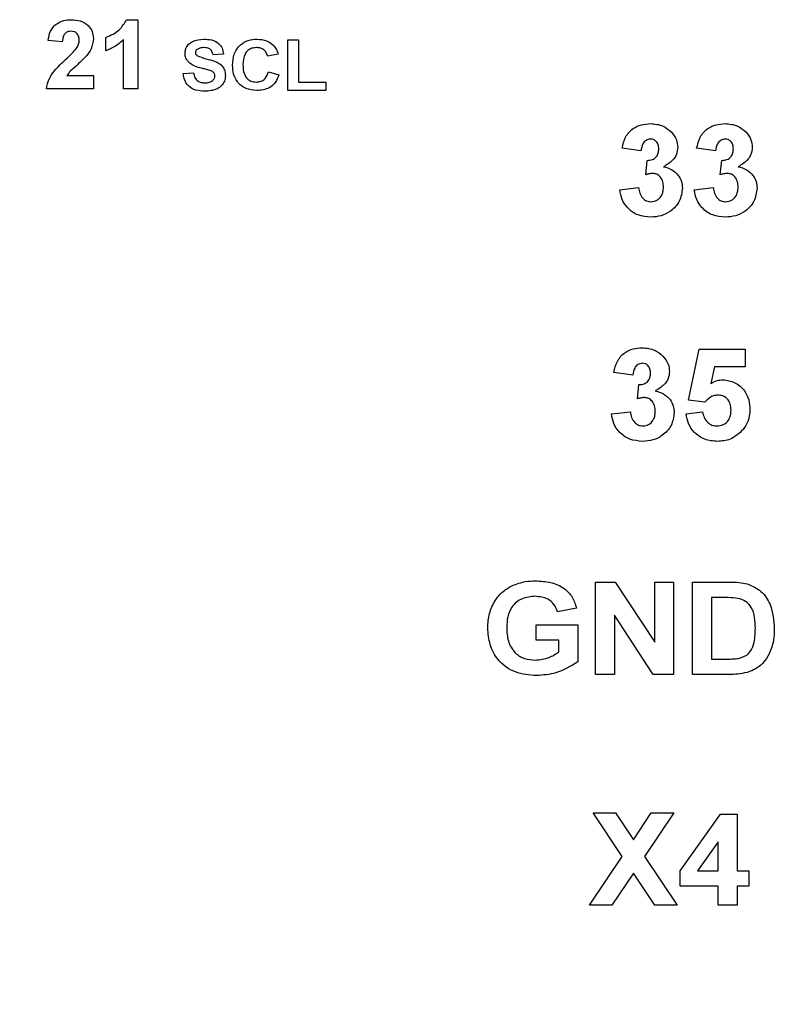
# Model space of a CAD drawing. Units: inches. Extents: x 0.1 to 16.9, y 0.1 to 10.9.
# Drawn here: x 4.9 to 5.4, y 4.8 to 5.4 of the extents above; entities that cross this region are included whole.
import ezdxf

# ---------------------------------------------------------------- set-up
doc = ezdxf.new("R2010")
doc.units = ezdxf.units.IN
doc.header["$MEASUREMENT"] = 0
doc.dimstyles.new('SLDDIMSTYLE4', dxfattribs={"dimtxt": 0.18, "dimasz": 0.13, "dimexe": 0, "dimexo": 0.0625, "dimgap": 0, "dimtad": 0, "dimtih": 1, "dimtoh": 1, "dimdec": 0, "dimrnd": 1e-09, "dimzin": 0, "dimdsep": 46, "dimtxsty": 'Standard', "dimsah": 1, "dimcen": 0.09, "dimadec": 0, "dimazin": 0, "dimtfac": 0.13, "dimtdec": 0, "dimtofl": 0, "dimtmove": 0, "dimatfit": 3, "dimfxl": 0, "dimfrac": 2, "dimtolj": 1, "dimtzin": 0, "dimarcsym": 0})

msp = doc.modelspace()

# ---------------------------------------------------------------- linework, layer by layer
at = {"color": 7, "linetype": 'Continuous', "lineweight": 25}
for p, q in [((5.0106, 5.41002), (5.01746, 5.41002)), ((5.01746, 5.41002), (5.01746, 5.36802)), ((4.99808, 5.39118), (4.99808, 5.39925)), ((4.97169, 5.39656), (4.96308, 5.39735)), ((5.00885, 5.36802), (5.00885, 5.39793)), ((5.10846, 5.39782), (5.11478, 5.39782)), ((5.10846, 5.36702), (5.10846, 5.39782)), ((5.11478, 5.39782), (5.11478, 5.37216)), ((5.06937, 5.38914), (5.06305, 5.38874)), ((5.10254, 5.38914), (5.09622, 5.38795)), ((4.97442, 5.3761), (4.99054, 5.3761)), ((4.99054, 5.3761), (4.99054, 5.36802)), ((5.04489, 5.37729), (5.05121, 5.37769)), ((5.09662, 5.37848), (5.10293, 5.3765)), ((5.11478, 5.37216), (5.13136, 5.37216)), ((5.13136, 5.37216), (5.13136, 5.36702)), ((4.99054, 5.36802), (4.962, 5.36802)), ((5.01746, 5.36802), (5.00885, 5.36802)), ((5.13136, 5.36702), (5.10846, 5.36702)), ((5.32252, 5.33045), (5.31103, 5.33207)), ((5.36775, 5.33045), (5.35626, 5.33207)), ((5.32539, 5.31602), (5.32631, 5.32471)), ((5.37062, 5.31602), (5.37154, 5.32471)), ((5.3096, 5.30687), (5.32109, 5.3082)), ((5.35483, 5.30687), (5.36632, 5.3082)), ((5.35126, 5.17929), (5.35773, 5.21027)), ((5.35773, 5.21027), (5.38573, 5.21027)), ((5.38573, 5.21027), (5.38573, 5.1995)), ((5.31752, 5.19448), (5.30603, 5.19609)), ((5.3671, 5.1995), (5.36487, 5.18936)), ((5.38573, 5.1995), (5.3671, 5.1995)), ((5.32039, 5.18004), (5.32131, 5.18873)), ((5.36118, 5.17797), (5.35126, 5.17929)), ((5.3046, 5.1709), (5.31609, 5.17222)), ((5.34983, 5.17101), (5.35988, 5.17222)), ((5.29493, 5.0689), (5.30693, 5.0689)), ((5.29493, 5.0129), (5.29493, 5.0689)), ((5.30693, 5.0689), (5.33083, 5.03247)), ((5.33083, 5.0689), (5.34232, 5.0689)), ((5.33083, 5.03247), (5.33083, 5.0689)), ((5.34232, 5.0689), (5.34232, 5.0129)), ((5.3538, 5.0689), (5.37561, 5.0689)), ((5.3538, 5.0129), (5.3538, 5.0689)), ((5.37092, 5.05956), (5.36529, 5.05956)), ((5.36529, 5.05956), (5.36529, 5.02223)), ((5.28344, 5.0531), (5.27196, 5.05095)), ((5.32995, 5.0129), (5.30642, 5.04877)), ((5.30642, 5.04877), (5.30642, 5.0129)), ((5.25903, 5.03372), (5.25903, 5.04305)), ((5.25903, 5.04305), (5.28416, 5.04305)), ((5.28416, 5.04305), (5.28416, 5.02055)), ((5.27268, 5.03372), (5.25903, 5.03372)), ((5.27268, 5.02641), (5.27268, 5.03372)), ((5.36529, 5.02223), (5.37466, 5.02223)), ((5.30642, 5.0129), (5.29493, 5.0129)), ((5.34232, 5.0129), (5.32995, 5.0129)), ((5.37625, 5.0129), (5.3538, 5.0129)), ((5.31116, 4.90251), (5.29352, 4.9289)), ((5.29352, 4.9289), (5.30707, 4.9289)), ((5.30707, 4.9289), (5.31793, 4.91264)), ((5.31793, 4.91264), (5.32879, 4.9289)), ((5.34234, 4.9289), (5.32471, 4.90251)), ((5.32879, 4.9289), (5.34234, 4.9289)), ((5.34629, 4.89368), (5.37079, 4.92818)), ((5.37079, 4.92818), (5.38075, 4.92818)), ((5.38075, 4.92818), (5.38075, 4.89372)), ((5.36926, 4.91137), (5.35673, 4.89372)), ((5.36926, 4.89372), (5.36926, 4.91137)), ((5.29137, 4.8729), (5.31116, 4.90251)), ((5.32471, 4.90251), (5.3445, 4.8729)), ((5.31793, 4.89237), (5.30492, 4.8729)), ((5.33094, 4.8729), (5.31793, 4.89237)), ((5.34629, 4.88438), (5.34629, 4.89368)), ((5.35673, 4.89372), (5.36926, 4.89372)), ((5.38075, 4.89372), (5.38793, 4.89372)), ((5.38793, 4.89372), (5.38793, 4.88438)), ((5.36926, 4.88438), (5.34629, 4.88438)), ((5.36926, 4.8729), (5.36926, 4.88438)), ((5.38793, 4.88438), (5.38075, 4.88438)), ((5.38075, 4.88438), (5.38075, 4.8729)), ((5.30492, 4.8729), (5.29137, 4.8729)), ((5.3445, 4.8729), (5.33094, 4.8729)), ((5.38075, 4.8729), (5.36926, 4.8729))]:
    msp.add_line(p, q, dxfattribs=at)
for points, knots in [([(4.96308, 5.39735), (4.96339, 5.39932), (4.96402, 5.40324), (4.96772, 5.40768), (4.97247, 5.40973), (4.97557, 5.40993), (4.97713, 5.41002)], [0, 0, 0, 0, 0.280632, 0.558715, 0.779176, 1, 1, 1, 1]), ([(4.97713, 5.41002), (4.97899, 5.40991), (4.98269, 5.40968), (4.98725, 5.40695), (4.9901, 5.40297), (4.99039, 5.40006), (4.99054, 5.3986)], [0, 0, 0, 0, 0.280677, 0.559936, 0.779901, 1, 1, 1, 1]), ([(4.99808, 5.39925), (5.00105, 5.40057), (5.00636, 5.40291), (5.0093, 5.40786), (5.0106, 5.41002)], [0, 0, 0, 0, 0.561302, 1, 1, 1, 1]), ([(4.97694, 5.40302), (4.97636, 5.40298), (4.97518, 5.40291), (4.9736, 5.40203), (4.97203, 5.39995), (4.97183, 5.39796), (4.97169, 5.39656)], [0, 0, 0, 0, 0.18726, 0.374169, 0.56067, 1, 1, 1, 1]), ([(4.98192, 5.39751), (4.98188, 5.3983), (4.98179, 5.39988), (4.98061, 5.40185), (4.9788, 5.4029), (4.97756, 5.40298), (4.97694, 5.40302)], [0, 0, 0, 0, 0.280647, 0.559548, 0.779394, 1, 1, 1, 1]), ([(4.98028, 5.39266), (4.98079, 5.3935), (4.98169, 5.39501), (4.98185, 5.39675), (4.98192, 5.39751)], [0, 0, 0, 0, 0.56018, 1, 1, 1, 1]), ([(4.99054, 5.3986), (4.99025, 5.39643), (4.98972, 5.39255), (4.98737, 5.38944), (4.98633, 5.38806)], [0, 0, 0, 0, 0.55833, 1, 1, 1, 1]), ([(5.00885, 5.39793), (5.00704, 5.39634), (5.00381, 5.3935), (4.99983, 5.39189), (4.99808, 5.39118)], [0, 0, 0, 0, 0.559707, 1, 1, 1, 1]), ([(5.04607, 5.38971), (5.04619, 5.3907), (5.04642, 5.39268), (5.04811, 5.39523), (5.05167, 5.3978), (5.05506, 5.39805), (5.05744, 5.39822)], [0, 0, 0, 0, 0.186881, 0.37382, 0.560832, 1, 1, 1, 1]), ([(5.05752, 5.39309), (5.05669, 5.39306), (5.05521, 5.39301), (5.05392, 5.3923), (5.05336, 5.39199)], [0, 0, 0, 0, 0.560538, 1, 1, 1, 1]), ([(5.05744, 5.39822), (5.05902, 5.39815), (5.06216, 5.39802), (5.06629, 5.39617), (5.06889, 5.39285), (5.06921, 5.39038), (5.06937, 5.38914)], [0, 0, 0, 0, 0.2811, 0.560369, 0.779989, 1, 1, 1, 1]), ([(5.06305, 5.38874), (5.06289, 5.38946), (5.06258, 5.3909), (5.06065, 5.39293), (5.05871, 5.39303), (5.05752, 5.39309)], [0, 0, 0, 0, 0.28154, 0.560329, 1, 1, 1, 1]), ([(5.0749, 5.38236), (5.07505, 5.38467), (5.07535, 5.38928), (5.0791, 5.39482), (5.08436, 5.39782), (5.08798, 5.39809), (5.08979, 5.39822)], [0, 0, 0, 0, 0.2805471, 0.5593701, 0.779413, 1, 1, 1, 1]), ([(5.08935, 5.39309), (5.08842, 5.39302), (5.08656, 5.39288), (5.08407, 5.39148), (5.08147, 5.38826), (5.08132, 5.38505), (5.08122, 5.38281)], [0, 0, 0, 0, 0.187262, 0.374183, 0.560921, 1, 1, 1, 1]), ([(5.09622, 5.38795), (5.09593, 5.38878), (5.09536, 5.39043), (5.09349, 5.39209), (5.0914, 5.39297), (5.09004, 5.39305), (5.08935, 5.39309)], [0, 0, 0, 0, 0.279741, 0.559181, 0.779457, 1, 1, 1, 1]), ([(5.08979, 5.39822), (5.09175, 5.39808), (5.09525, 5.39784), (5.09805, 5.39576), (5.09928, 5.39485)], [0, 0, 0, 0, 0.560053, 1, 1, 1, 1]), ([(5.09928, 5.39485), (5.10009, 5.3939), (5.10155, 5.3922), (5.10224, 5.39007), (5.10254, 5.38914)], [0, 0, 0, 0, 0.559016, 1, 1, 1, 1]), ([(4.97368, 5.38588), (4.97498, 5.38708), (4.97731, 5.38922), (4.97937, 5.39161), (4.98028, 5.39266)], [0, 0, 0, 0, 0.560261, 1, 1, 1, 1]), ([(4.98633, 5.38806), (4.98501, 5.38668), (4.98282, 5.38439), (4.97949, 5.38152), (4.97664, 5.3791), (4.97516, 5.3771), (4.97442, 5.3761)], [0, 0, 0, 0, 0.339987, 0.560188, 0.780373, 1, 1, 1, 1]), ([(5.04898, 5.38357), (5.04805, 5.38455), (5.0464, 5.38629), (5.04617, 5.38867), (5.04607, 5.38971)], [0, 0, 0, 0, 0.559429, 1, 1, 1, 1]), ([(5.05336, 5.39199), (5.05305, 5.39171), (5.05249, 5.3912), (5.05242, 5.39045), (5.05239, 5.39012)], [0, 0, 0, 0, 0.558744, 1, 1, 1, 1]), ([(5.05239, 5.39012), (5.05245, 5.38972), (5.05256, 5.389), (5.05309, 5.38851), (5.05332, 5.38829)], [0, 0, 0, 0, 0.5582815, 1, 1, 1, 1]), ([(5.05332, 5.38829), (5.0551, 5.38759), (5.05868, 5.38618), (5.0634, 5.38524), (5.06693, 5.38361), (5.06907, 5.38162), (5.07039, 5.37897), (5.0705, 5.37704), (5.07055, 5.37608)], [0, 0, 0, 0, 0.24944, 0.500105, 0.625278, 0.750223, 0.874947, 1, 1, 1, 1]), ([(4.962, 5.36802), (4.96241, 5.37004), (4.96323, 5.37406), (4.96755, 5.38009), (4.97135, 5.38368), (4.97368, 5.38588)], [0, 0, 0, 0, 0.279513, 0.559295, 1, 1, 1, 1]), ([(5.05618, 5.38055), (5.05474, 5.3809), (5.05217, 5.38153), (5.04995, 5.38295), (5.04898, 5.38357)], [0, 0, 0, 0, 0.560734, 1, 1, 1, 1]), ([(5.08956, 5.36702), (5.08732, 5.36725), (5.08284, 5.3677), (5.07779, 5.37184), (5.07521, 5.37708), (5.075, 5.3806), (5.0749, 5.38236)], [0, 0, 0, 0, 0.279794, 0.559009, 0.779182, 1, 1, 1, 1]), ([(5.08122, 5.38281), (5.08126, 5.38139), (5.08136, 5.37856), (5.08287, 5.37475), (5.08595, 5.37248), (5.08819, 5.37226), (5.08931, 5.37216)], [0, 0, 0, 0, 0.281339, 0.560362, 0.779967, 1, 1, 1, 1]), ([(5.05791, 5.36663), (5.05615, 5.36672), (5.05264, 5.36689), (5.04816, 5.36933), (5.04563, 5.37321), (5.04513, 5.37593), (5.04489, 5.37729)], [0, 0, 0, 0, 0.280766, 0.559486, 0.779366, 1, 1, 1, 1]), ([(5.05121, 5.37769), (5.05142, 5.37677), (5.05186, 5.37494), (5.05359, 5.37284), (5.05586, 5.37188), (5.05733, 5.3718), (5.05807, 5.37176)], [0, 0, 0, 0, 0.280558, 0.559194, 0.779268, 1, 1, 1, 1]), ([(5.06129, 5.37921), (5.06034, 5.37948), (5.05864, 5.37995), (5.05693, 5.38037), (5.05618, 5.38055)], [0, 0, 0, 0, 0.559959, 1, 1, 1, 1]), ([(5.07055, 5.37608), (5.07043, 5.37497), (5.07017, 5.37276), (5.06832, 5.3699), (5.06437, 5.367), (5.06057, 5.36678), (5.05791, 5.36663)], [0, 0, 0, 0, 0.186787, 0.373775, 0.560719, 1, 1, 1, 1]), ([(5.05807, 5.37176), (5.05885, 5.37179), (5.06041, 5.37185), (5.06245, 5.3727), (5.06394, 5.37417), (5.06414, 5.3754), (5.06424, 5.37601)], [0, 0, 0, 0, 0.281236, 0.561007, 0.781116, 1, 1, 1, 1]), ([(5.06424, 5.37601), (5.06419, 5.37646), (5.06409, 5.37734), (5.06299, 5.37856), (5.06193, 5.37896), (5.06129, 5.37921)], [0, 0, 0, 0, 0.2797, 0.558979, 1, 1, 1, 1]), ([(5.08931, 5.37216), (5.09029, 5.37225), (5.09226, 5.37244), (5.09528, 5.37456), (5.09611, 5.37699), (5.09662, 5.37848)], [0, 0, 0, 0, 0.280602, 0.560671, 1, 1, 1, 1]), ([(5.10293, 5.3765), (5.10234, 5.37494), (5.10116, 5.37183), (5.09653, 5.36769), (5.0922, 5.36728), (5.08956, 5.36702)], [0, 0, 0, 0, 0.281076, 0.561051, 1, 1, 1, 1]), ([(5.31103, 5.33207), (5.31158, 5.33436), (5.31267, 5.33894), (5.31711, 5.34408), (5.32271, 5.34657), (5.32639, 5.34684), (5.32823, 5.34697)], [0, 0, 0, 0, 0.28067, 0.559158, 0.779431, 1, 1, 1, 1]), ([(5.32823, 5.34697), (5.3309, 5.34676), (5.33567, 5.34638), (5.33928, 5.34329), (5.34086, 5.34193)], [0, 0, 0, 0, 0.5598088, 1, 1, 1, 1]), ([(5.35626, 5.33207), (5.35681, 5.33436), (5.3579, 5.33894), (5.36234, 5.34408), (5.36794, 5.34657), (5.37162, 5.34684), (5.37346, 5.34697)], [0, 0, 0, 0, 0.28067, 0.559157, 0.779431, 1, 1, 1, 1]), ([(5.37346, 5.34697), (5.37613, 5.34676), (5.3809, 5.34638), (5.38451, 5.34329), (5.38609, 5.34193)], [0, 0, 0, 0, 0.559811, 1, 1, 1, 1]), ([(5.34086, 5.34193), (5.3421, 5.34039), (5.34431, 5.33764), (5.34463, 5.33415), (5.34478, 5.33261)], [0, 0, 0, 0, 0.559641, 1, 1, 1, 1]), ([(5.38609, 5.34193), (5.38733, 5.34039), (5.38954, 5.33764), (5.38986, 5.33415), (5.39001, 5.33261)], [0, 0, 0, 0, 0.559642, 1, 1, 1, 1]), ([(5.32828, 5.33763), (5.32733, 5.33746), (5.32544, 5.33712), (5.32314, 5.33435), (5.32276, 5.33193), (5.32252, 5.33045)], [0, 0, 0, 0, 0.27857, 0.558784, 1, 1, 1, 1]), ([(5.33329, 5.33167), (5.33324, 5.33249), (5.33314, 5.33413), (5.33199, 5.33619), (5.33022, 5.33746), (5.32892, 5.33758), (5.32828, 5.33763)], [0, 0, 0, 0, 0.2806139, 0.5601353, 0.779883, 1, 1, 1, 1]), ([(5.37351, 5.33763), (5.37256, 5.33746), (5.37067, 5.33712), (5.36837, 5.33435), (5.36799, 5.33193), (5.36775, 5.33045)], [0, 0, 0, 0, 0.2785699, 0.558786, 1, 1, 1, 1]), ([(5.37852, 5.33167), (5.37847, 5.33249), (5.37837, 5.33413), (5.37722, 5.33619), (5.37545, 5.33746), (5.37415, 5.33758), (5.37351, 5.33763)], [0, 0, 0, 0, 0.280615, 0.560137, 0.779882, 1, 1, 1, 1]), ([(5.32631, 5.32471), (5.32737, 5.32475), (5.32949, 5.32483), (5.33194, 5.32671), (5.33314, 5.32919), (5.33324, 5.33084), (5.33329, 5.33167)], [0, 0, 0, 0, 0.280263, 0.558652, 0.779076, 1, 1, 1, 1]), ([(5.34478, 5.33261), (5.34462, 5.33117), (5.34432, 5.32829), (5.34133, 5.32389), (5.33814, 5.322), (5.33618, 5.32084)], [0, 0, 0, 0, 0.279836, 0.559844, 1, 1, 1, 1]), ([(5.37154, 5.32471), (5.37261, 5.32475), (5.37472, 5.32483), (5.37717, 5.32671), (5.37837, 5.32919), (5.37847, 5.33084), (5.37852, 5.33167)], [0, 0, 0, 0, 0.280265, 0.558653, 0.779076, 1, 1, 1, 1]), ([(5.39001, 5.33261), (5.38985, 5.33117), (5.38955, 5.32829), (5.38656, 5.32389), (5.38337, 5.322), (5.38142, 5.32084)], [0, 0, 0, 0, 0.279836, 0.559844, 1, 1, 1, 1]), ([(5.32967, 5.31681), (5.32885, 5.31675), (5.3274, 5.31663), (5.32601, 5.3162), (5.32539, 5.31602)], [0, 0, 0, 0, 0.559681, 1, 1, 1, 1]), ([(5.33616, 5.30846), (5.3361, 5.30957), (5.33598, 5.31178), (5.3345, 5.31456), (5.33229, 5.31649), (5.33054, 5.31671), (5.32967, 5.31681)], [0, 0, 0, 0, 0.280722, 0.560279, 0.780282, 1, 1, 1, 1]), ([(5.33618, 5.32084), (5.3379, 5.32036), (5.34134, 5.31941), (5.34511, 5.31601), (5.34733, 5.31194), (5.34754, 5.30915), (5.34765, 5.30775)], [0, 0, 0, 0, 0.2801811, 0.559764, 0.7797984, 1, 1, 1, 1]), ([(5.3749, 5.31681), (5.37408, 5.31675), (5.37263, 5.31663), (5.37124, 5.3162), (5.37062, 5.31602)], [0, 0, 0, 0, 0.559681, 1, 1, 1, 1]), ([(5.38139, 5.30846), (5.38133, 5.30957), (5.38121, 5.31178), (5.37973, 5.31456), (5.37752, 5.31649), (5.37577, 5.31671), (5.3749, 5.31681)], [0, 0, 0, 0, 0.280722, 0.560278, 0.780282, 1, 1, 1, 1]), ([(5.38142, 5.32084), (5.38313, 5.32036), (5.38657, 5.31941), (5.39034, 5.31601), (5.39256, 5.31194), (5.39277, 5.30915), (5.39288, 5.30775)], [0, 0, 0, 0, 0.280181, 0.559763, 0.779798, 1, 1, 1, 1]), ([(5.32843, 5.29025), (5.32583, 5.29047), (5.32063, 5.29092), (5.3145, 5.29522), (5.31072, 5.30084), (5.30997, 5.30486), (5.3096, 5.30687)], [0, 0, 0, 0, 0.280015, 0.559411, 0.779575, 1, 1, 1, 1]), ([(5.32109, 5.3082), (5.32127, 5.30703), (5.32165, 5.30469), (5.32336, 5.3018), (5.32586, 5.29989), (5.32772, 5.29968), (5.32866, 5.29958)], [0, 0, 0, 0, 0.28076, 0.560377, 0.780237, 1, 1, 1, 1]), ([(5.34765, 5.30775), (5.34728, 5.30504), (5.34653, 5.29961), (5.34109, 5.29391), (5.33483, 5.29069), (5.33057, 5.2904), (5.32843, 5.29025)], [0, 0, 0, 0, 0.279069, 0.55881, 0.779261, 1, 1, 1, 1]), ([(5.32866, 5.29958), (5.32988, 5.29976), (5.33232, 5.3001), (5.3348, 5.30267), (5.33601, 5.30558), (5.33611, 5.3075), (5.33616, 5.30846)], [0, 0, 0, 0, 0.278777, 0.558269, 0.77883, 1, 1, 1, 1]), ([(5.37366, 5.29025), (5.37106, 5.29047), (5.36586, 5.29092), (5.35973, 5.29522), (5.35595, 5.30084), (5.3552, 5.30486), (5.35483, 5.30687)], [0, 0, 0, 0, 0.280014, 0.559411, 0.779575, 1, 1, 1, 1]), ([(5.36632, 5.3082), (5.36651, 5.30703), (5.36688, 5.30469), (5.36859, 5.3018), (5.37109, 5.29989), (5.37296, 5.29968), (5.37389, 5.29958)], [0, 0, 0, 0, 0.28076, 0.560379, 0.78024, 1, 1, 1, 1]), ([(5.39288, 5.30775), (5.39251, 5.30504), (5.39176, 5.29961), (5.38632, 5.29391), (5.38006, 5.29069), (5.3758, 5.2904), (5.37366, 5.29025)], [0, 0, 0, 0, 0.279069, 0.55881, 0.77926, 1, 1, 1, 1]), ([(5.37389, 5.29958), (5.37511, 5.29976), (5.37755, 5.3001), (5.38003, 5.30267), (5.38125, 5.30558), (5.38134, 5.3075), (5.38139, 5.30846)], [0, 0, 0, 0, 0.278779, 0.558271, 0.77883, 1, 1, 1, 1]), ([(5.30603, 5.19609), (5.30658, 5.19839), (5.30767, 5.20296), (5.31211, 5.2081), (5.31771, 5.2106), (5.32139, 5.21086), (5.32323, 5.21099)], [0, 0, 0, 0, 0.28067, 0.559157, 0.779431, 1, 1, 1, 1]), ([(5.32323, 5.21099), (5.3259, 5.21078), (5.33067, 5.2104), (5.33428, 5.20731), (5.33586, 5.20595)], [0, 0, 0, 0, 0.559809, 1, 1, 1, 1]), ([(5.33586, 5.20595), (5.3371, 5.20441), (5.33931, 5.20166), (5.33963, 5.19817), (5.33978, 5.19663)], [0, 0, 0, 0, 0.559642, 1, 1, 1, 1]), ([(5.32328, 5.20166), (5.32233, 5.20149), (5.32044, 5.20114), (5.31814, 5.19837), (5.31776, 5.19596), (5.31752, 5.19448)], [0, 0, 0, 0, 0.27857, 0.558782, 1, 1, 1, 1]), ([(5.32829, 5.19569), (5.32824, 5.19651), (5.32814, 5.19815), (5.32699, 5.20021), (5.32522, 5.20149), (5.32392, 5.2016), (5.32328, 5.20166)], [0, 0, 0, 0, 0.280622, 0.560144, 0.779887, 1, 1, 1, 1]), ([(5.33978, 5.19663), (5.33962, 5.19519), (5.33932, 5.19231), (5.33633, 5.18792), (5.33314, 5.18602), (5.33118, 5.18486)], [0, 0, 0, 0, 0.279837, 0.559847, 1, 1, 1, 1]), ([(5.32131, 5.18873), (5.32238, 5.18877), (5.32449, 5.18885), (5.32694, 5.19074), (5.32814, 5.19321), (5.32824, 5.19486), (5.32829, 5.19569)], [0, 0, 0, 0, 0.280262, 0.558651, 0.779076, 1, 1, 1, 1]), ([(5.36487, 5.18936), (5.36612, 5.19006), (5.36834, 5.19132), (5.37088, 5.19152), (5.372, 5.19161)], [0, 0, 0, 0, 0.559885, 1, 1, 1, 1]), ([(5.372, 5.19161), (5.37457, 5.19127), (5.37973, 5.1906), (5.38523, 5.18552), (5.38821, 5.17953), (5.38847, 5.17548), (5.3886, 5.17346)], [0, 0, 0, 0, 0.279216, 0.558815, 0.779158, 1, 1, 1, 1]), ([(5.33118, 5.18486), (5.3329, 5.18439), (5.33634, 5.18343), (5.34011, 5.18003), (5.34233, 5.17596), (5.34254, 5.17317), (5.34265, 5.17177)], [0, 0, 0, 0, 0.2801807, 0.5597643, 0.7797948, 1, 1, 1, 1]), ([(5.32467, 5.18084), (5.32385, 5.18077), (5.3224, 5.18065), (5.32101, 5.18023), (5.32039, 5.18004)], [0, 0, 0, 0, 0.559681, 1, 1, 1, 1]), ([(5.33116, 5.17248), (5.3311, 5.17359), (5.33098, 5.1758), (5.3295, 5.17858), (5.32729, 5.18051), (5.32554, 5.18073), (5.32467, 5.18084)], [0, 0, 0, 0, 0.280716, 0.560274, 0.780282, 1, 1, 1, 1]), ([(5.36912, 5.18227), (5.36825, 5.1822), (5.36651, 5.18204), (5.36365, 5.18062), (5.36212, 5.17897), (5.36118, 5.17797)], [0, 0, 0, 0, 0.280012, 0.560134, 1, 1, 1, 1]), ([(5.37711, 5.17322), (5.37705, 5.17451), (5.37692, 5.17707), (5.37504, 5.18027), (5.37215, 5.18204), (5.37013, 5.1822), (5.36912, 5.18227)], [0, 0, 0, 0, 0.280855, 0.559482, 0.779497, 1, 1, 1, 1]), ([(5.31609, 5.17222), (5.31628, 5.17105), (5.31665, 5.16871), (5.31836, 5.16582), (5.32086, 5.16391), (5.32272, 5.16371), (5.32366, 5.16361)], [0, 0, 0, 0, 0.280755, 0.560378, 0.780236, 1, 1, 1, 1]), ([(5.32366, 5.16361), (5.32488, 5.16378), (5.32732, 5.16413), (5.3298, 5.1667), (5.33101, 5.16961), (5.33111, 5.17152), (5.33116, 5.17248)], [0, 0, 0, 0, 0.278777, 0.558271, 0.778825, 1, 1, 1, 1]), ([(5.35988, 5.17222), (5.36012, 5.17099), (5.3606, 5.16854), (5.36276, 5.16571), (5.36549, 5.16391), (5.36745, 5.16371), (5.36843, 5.16361)], [0, 0, 0, 0, 0.280332, 0.559947, 0.780024, 1, 1, 1, 1]), ([(5.36843, 5.16361), (5.3698, 5.16377), (5.37253, 5.16409), (5.3756, 5.16669), (5.37695, 5.17), (5.37706, 5.17214), (5.37711, 5.17322)], [0, 0, 0, 0, 0.279478, 0.558623, 0.778881, 1, 1, 1, 1]), ([(5.3886, 5.17346), (5.38838, 5.17102), (5.38799, 5.16666), (5.38555, 5.16306), (5.38447, 5.16147)], [0, 0, 0, 0, 0.559433, 1, 1, 1, 1]), ([(5.32343, 5.15427), (5.32083, 5.1545), (5.31563, 5.15494), (5.3095, 5.15925), (5.30572, 5.16486), (5.30497, 5.16889), (5.3046, 5.1709)], [0, 0, 0, 0, 0.280015, 0.559412, 0.779577, 1, 1, 1, 1]), ([(5.34265, 5.17177), (5.34228, 5.16906), (5.34153, 5.16363), (5.33609, 5.15794), (5.32983, 5.15472), (5.32557, 5.15442), (5.32343, 5.15427)], [0, 0, 0, 0, 0.2790669, 0.5588101, 0.7792612, 1, 1, 1, 1]), ([(5.36885, 5.15427), (5.36623, 5.15448), (5.36098, 5.1549), (5.35476, 5.15922), (5.35102, 5.16494), (5.35023, 5.16898), (5.34983, 5.17101)], [0, 0, 0, 0, 0.280073, 0.559214, 0.779398, 1, 1, 1, 1]), ([(5.38447, 5.16147), (5.382, 5.15911), (5.37758, 5.15487), (5.37153, 5.15446), (5.36885, 5.15427)], [0, 0, 0, 0, 0.5581817, 1, 1, 1, 1]), ([(5.2296, 5.04109), (5.22979, 5.04404), (5.23018, 5.04993), (5.23359, 5.05754), (5.23856, 5.06339), (5.24259, 5.06569), (5.24461, 5.06684)], [0, 0, 0, 0, 0.280092, 0.559874, 0.779868, 1, 1, 1, 1]), ([(5.24461, 5.06684), (5.24714, 5.06778), (5.25166, 5.06945), (5.25648, 5.06956), (5.2586, 5.06961)], [0, 0, 0, 0, 0.559293, 1, 1, 1, 1]), ([(5.2586, 5.06961), (5.26165, 5.06948), (5.26773, 5.06922), (5.27573, 5.06581), (5.28126, 5.05998), (5.28272, 5.0554), (5.28344, 5.0531)], [0, 0, 0, 0, 0.2807274, 0.5601019, 0.779934, 1, 1, 1, 1]), ([(5.37561, 5.0689), (5.37773, 5.06889), (5.38151, 5.06886), (5.38522, 5.06815), (5.38685, 5.06783)], [0, 0, 0, 0, 0.560212, 1, 1, 1, 1]), ([(5.38685, 5.06783), (5.38984, 5.06653), (5.39582, 5.06392), (5.40245, 5.0538), (5.403, 5.04546), (5.40334, 5.04036)], [0, 0, 0, 0, 0.279464, 0.559717, 1, 1, 1, 1]), ([(5.25843, 5.06028), (5.2557, 5.06005), (5.25026, 5.05958), (5.24405, 5.05452), (5.24139, 5.04794), (5.24119, 5.04368), (5.24109, 5.04155)], [0, 0, 0, 0, 0.280076, 0.558619, 0.778904, 1, 1, 1, 1]), ([(5.27196, 5.05095), (5.27133, 5.05249), (5.27009, 5.05557), (5.26534, 5.05954), (5.26105, 5.06), (5.25843, 5.06028)], [0, 0, 0, 0, 0.280612, 0.561097, 1, 1, 1, 1]), ([(5.38122, 5.05902), (5.3793, 5.05922), (5.37588, 5.05957), (5.37244, 5.05957), (5.37092, 5.05956)], [0, 0, 0, 0, 0.559778, 1, 1, 1, 1]), ([(5.39185, 5.04087), (5.39171, 5.04532), (5.39151, 5.05153), (5.38619, 5.05763), (5.38288, 5.05856), (5.38122, 5.05902)], [0, 0, 0, 0, 0.558808, 0.779092, 1, 1, 1, 1]), ([(5.25921, 5.01218), (5.25483, 5.01253), (5.2461, 5.01324), (5.23567, 5.0206), (5.23047, 5.03082), (5.22989, 5.03766), (5.2296, 5.04109)], [0, 0, 0, 0, 0.280308, 0.559095, 0.779359, 1, 1, 1, 1]), ([(5.24109, 5.04155), (5.24122, 5.03873), (5.2415, 5.03313), (5.24546, 5.02603), (5.25176, 5.02205), (5.25617, 5.02169), (5.25838, 5.02151)], [0, 0, 0, 0, 0.28097, 0.55966, 0.779558, 1, 1, 1, 1]), ([(5.38224, 5.02277), (5.38428, 5.02348), (5.38838, 5.0249), (5.39159, 5.03226), (5.39175, 5.0376), (5.39185, 5.04087)], [0, 0, 0, 0, 0.278635, 0.558221, 1, 1, 1, 1]), ([(5.40334, 5.04036), (5.40329, 5.03809), (5.40319, 5.03403), (5.40203, 5.03015), (5.40152, 5.02844)], [0, 0, 0, 0, 0.560065, 1, 1, 1, 1]), ([(5.25838, 5.02151), (5.26125, 5.02186), (5.26638, 5.02248), (5.27075, 5.02521), (5.27268, 5.02641)], [0, 0, 0, 0, 0.559217, 1, 1, 1, 1]), ([(5.37466, 5.02223), (5.37608, 5.02223), (5.37862, 5.02223), (5.38114, 5.0226), (5.38224, 5.02277)], [0, 0, 0, 0, 0.560191, 1, 1, 1, 1]), ([(5.40152, 5.02844), (5.40067, 5.02638), (5.39914, 5.0227), (5.3964, 5.01982), (5.3952, 5.01855)], [0, 0, 0, 0, 0.559968, 1, 1, 1, 1]), ([(5.28416, 5.02055), (5.27986, 5.0179), (5.27215, 5.01315), (5.26317, 5.01248), (5.25921, 5.01218)], [0, 0, 0, 0, 0.558954, 1, 1, 1, 1]), ([(5.3952, 5.01855), (5.39376, 5.01747), (5.3912, 5.01553), (5.38816, 5.01453), (5.38682, 5.01409)], [0, 0, 0, 0, 0.5594738, 1, 1, 1, 1]), ([(5.38682, 5.01409), (5.38487, 5.01367), (5.38138, 5.01294), (5.37782, 5.01291), (5.37625, 5.0129)], [0, 0, 0, 0, 0.55961, 1, 1, 1, 1])]:
    msp.add_open_spline(points, degree=3, knots=knots, dxfattribs=at)

# ---------------------------------------------------------------- leaders
at = {"color": 7, "linetype": 'Continuous', "lineweight": 0}
msp.add_leader([(4.83604, 5.19312), (5.33801, 2.74048)], dimstyle='SLDDIMSTYLE4', dxfattribs=at)

doc.saveas('drawing.dxf')
